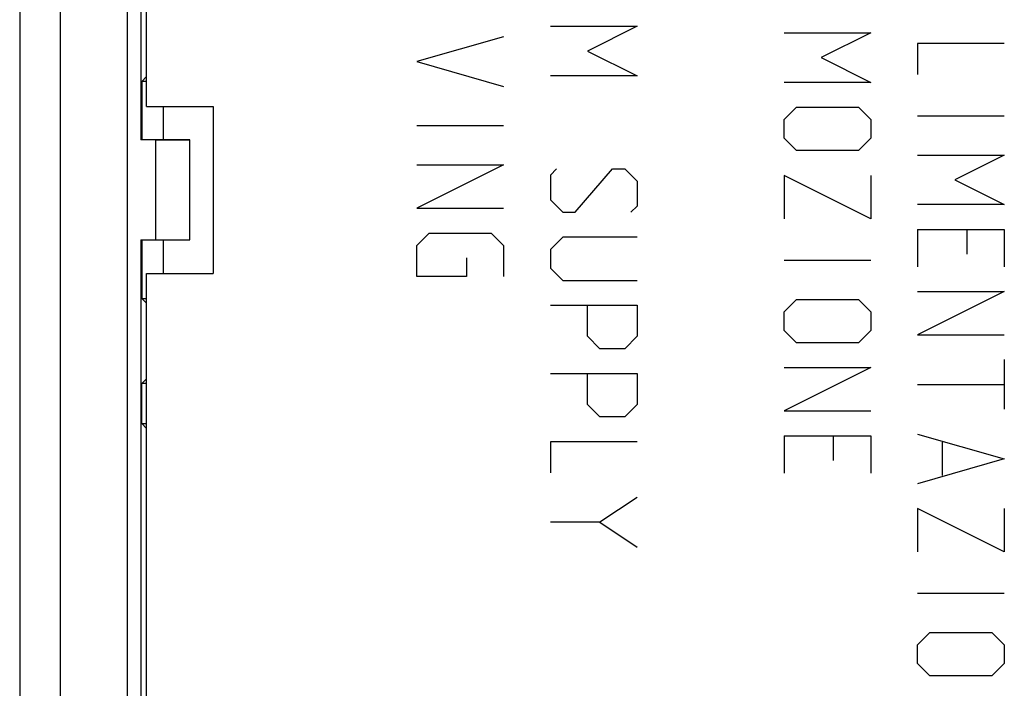
# Model space of a CAD drawing. Units: millimetres. Extents: x -71.9 to -4.6, y -3.6 to 45.4.
# Drawn here: x -71.9 to -57.2, y 7.2 to 17.2 of the extents above; entities that cross this region are included whole.
import ezdxf

# ---------------------------------------------------------------- set-up
doc = ezdxf.new("R2010")
doc.units = ezdxf.units.MM
doc.header["$LTSCALE"] = 16.335
doc.layers.get('0').update_dxf_attribs({"linetype": 'CONTINUOUS'})
for name, color, linetype in [('ASSI', 7, 'CONTINUOUS'), ('CURVE', 7, 'CONTINUOUS'), ('DRAFT', 7, 'CONTINUOUS'), ('RACCORDO', 7, 'CONTINUOUS')]:
    doc.layers.add(name, color=color, linetype=linetype)

msp = doc.modelspace()

# ---------------------------------------------------------------- linework, layer by layer
at = {"color": 7, "linetype": 'CONTINUOUS'}
for p, q in [((-70.008, 15.896), (-70.008, 18.396)), ((-70.008, 15.896), (-69.008, 15.896)), ((-69.758, 15.896), (-69.758, 15.396)), ((-69.008, 15.896), (-69.008, 13.396)), ((-69.87, 13.896), (-69.87, 15.396)), ((-69.87, 15.396), (-69.358, 15.396)), ((-69.358, 13.896), (-69.358, 15.396)), ((-69.87, 13.896), (-69.358, 13.896)), ((-69.758, 13.896), (-69.758, 13.396)), ((-70.008, 13.396), (-69.008, 13.396))]:
    msp.add_line(p, q, dxfattribs=at)
at = {"layer": 'ASSI', "color": 7, "linetype": 'CONTINUOUS'}
for p, q in [((-71.908, 38.597), (-71.908, 3.196)), ((-70.093, 18.396), (-70.093, 15.396)), ((-70.008, 15.896), (-70.008, 18.396)), ((-70.008, 16.343), (-70.079, 16.271)), ((-70.079, 16.271), (-70.079, 15.396)), ((-70.008, 16.271), (-70.079, 16.271)), ((-70.008, 15.896), (-69.008, 15.896)), ((-69.758, 15.896), (-69.758, 15.396)), ((-69.008, 15.896), (-69.008, 13.396)), ((-69.358, 15.396), (-70.093, 15.396)), ((-69.87, 13.896), (-69.87, 15.396)), ((-69.358, 13.896), (-69.358, 15.396)), ((-70.093, 13.896), (-70.093, 3.822)), ((-70.093, 13.896), (-69.358, 13.896)), ((-70.079, 13.896), (-70.079, 13.021)), ((-69.758, 13.896), (-69.758, 13.396)), ((-70.008, 3.896), (-70.008, 13.396)), ((-70.008, 13.396), (-69.008, 13.396)), ((-70.008, 12.95), (-70.079, 13.021)), ((-70.079, 13.021), (-70.008, 13.021)), ((-70.008, 11.818), (-70.079, 11.746)), ((-70.079, 11.146), (-70.079, 11.746)), ((-70.008, 11.746), (-70.079, 11.746)), ((-70.008, 11.075), (-70.079, 11.146)), ((-70.079, 11.146), (-70.008, 11.146))]:
    msp.add_line(p, q, dxfattribs=at)
at = {"layer": 'ASSI', "color": 253, "linetype": 'CONTINUOUS'}
for p, q in [((-71.297, 3.807), (-71.297, 37.986)), ((-70.297, 18.396), (-70.297, 3.807))]:
    msp.add_line(p, q, dxfattribs=at)
at = {"layer": 'CURVE', "color": 253, "linetype": 'CONTINUOUS'}
for p, q in [((-63.958, 17.096), (-62.658, 17.096)), ((-62.658, 17.096), (-63.401, 16.725)), ((-60.458, 16.999), (-59.158, 16.999)), ((-59.158, 16.999), (-59.901, 16.627)), ((-64.658, 16.939), (-65.958, 16.568)), ((-58.458, 16.839), (-58.458, 16.375)), ((-57.158, 16.839), (-58.458, 16.839)), ((-63.401, 16.725), (-62.658, 16.354)), ((-65.958, 16.568), (-64.658, 16.196)), ((-59.901, 16.627), (-59.158, 16.256)), ((-62.658, 16.354), (-63.958, 16.354)), ((-59.158, 16.256), (-60.458, 16.256)), ((-60.458, 15.699), (-60.272, 15.885)), ((-60.272, 15.885), (-59.344, 15.885)), ((-59.344, 15.885), (-59.158, 15.699)), ((-60.458, 15.42), (-60.458, 15.699)), ((-59.158, 15.699), (-59.158, 15.42)), ((-58.458, 15.756), (-57.158, 15.756)), ((-65.958, 15.608), (-64.658, 15.608)), ((-60.272, 15.235), (-60.458, 15.42)), ((-59.158, 15.42), (-59.344, 15.235)), ((-59.344, 15.235), (-60.272, 15.235)), ((-58.458, 15.168), (-57.158, 15.168)), ((-57.158, 15.168), (-57.901, 14.796)), ((-64.658, 15.02), (-65.958, 14.37)), ((-65.958, 15.02), (-64.658, 15.02)), ((-63.865, 14.961), (-63.958, 14.868)), ((-63.587, 14.311), (-63.029, 14.961)), ((-63.029, 14.961), (-62.844, 14.961)), ((-62.844, 14.961), (-62.658, 14.775)), ((-63.958, 14.868), (-63.958, 14.496)), ((-62.658, 14.775), (-62.658, 14.404)), ((-60.458, 14.863), (-60.458, 14.213)), ((-59.158, 14.213), (-60.458, 14.863)), ((-59.158, 14.863), (-59.158, 14.213)), ((-57.901, 14.796), (-57.158, 14.425)), ((-63.958, 14.496), (-63.772, 14.311)), ((-65.958, 14.37), (-64.658, 14.37)), ((-63.772, 14.311), (-63.587, 14.311)), ((-62.658, 14.404), (-62.751, 14.311)), ((-57.158, 14.425), (-58.458, 14.425)), ((-58.458, 14.054), (-58.458, 13.496)), ((-58.458, 14.054), (-57.158, 14.054)), ((-57.715, 13.682), (-57.715, 14.054)), ((-57.158, 14.054), (-57.158, 13.496)), ((-65.958, 13.813), (-65.772, 13.999)), ((-65.772, 13.999), (-64.844, 13.999)), ((-64.844, 13.999), (-64.658, 13.813)), ((-63.772, 13.939), (-63.958, 13.754)), ((-62.658, 13.939), (-63.772, 13.939)), ((-65.958, 13.349), (-65.958, 13.813)), ((-64.658, 13.813), (-64.658, 13.349)), ((-63.958, 13.754), (-63.958, 13.475)), ((-65.215, 13.627), (-65.215, 13.349)), ((-60.458, 13.594), (-59.158, 13.594)), ((-63.958, 13.475), (-63.772, 13.289)), ((-65.215, 13.349), (-65.958, 13.349)), ((-63.772, 13.289), (-62.658, 13.289)), ((-60.458, 12.82), (-60.272, 13.006)), ((-60.272, 13.006), (-59.344, 13.006)), ((-59.344, 13.006), (-59.158, 12.82)), ((-58.458, 13.125), (-57.158, 13.125)), ((-57.158, 13.125), (-58.458, 12.475)), ((-63.958, 12.918), (-62.658, 12.918)), ((-63.401, 12.454), (-63.401, 12.918)), ((-62.658, 12.918), (-62.658, 12.454)), ((-60.458, 12.542), (-60.458, 12.82)), ((-59.158, 12.82), (-59.158, 12.542)), ((-60.272, 12.356), (-60.458, 12.542)), ((-59.158, 12.542), (-59.344, 12.356)), ((-63.215, 12.268), (-63.401, 12.454)), ((-62.658, 12.454), (-62.844, 12.268)), ((-58.458, 12.475), (-57.158, 12.475)), ((-62.844, 12.268), (-63.215, 12.268)), ((-59.344, 12.356), (-60.272, 12.356)), ((-57.158, 12.104), (-57.158, 11.361)), ((-60.458, 11.985), (-59.158, 11.985)), ((-59.158, 11.985), (-60.458, 11.335)), ((-63.958, 11.896), (-62.658, 11.896)), ((-63.401, 11.432), (-63.401, 11.896)), ((-62.658, 11.896), (-62.658, 11.432)), ((-58.458, 11.732), (-57.158, 11.732)), ((-63.215, 11.246), (-63.401, 11.432)), ((-62.658, 11.432), (-62.844, 11.246)), ((-62.844, 11.246), (-63.215, 11.246)), ((-60.458, 11.335), (-59.158, 11.335)), ((-60.458, 10.963), (-60.458, 10.406)), ((-60.458, 10.963), (-59.158, 10.963)), ((-59.715, 10.592), (-59.715, 10.963)), ((-59.158, 10.963), (-59.158, 10.406)), ((-58.458, 10.989), (-57.158, 10.618)), ((-63.958, 10.875), (-63.958, 10.411)), ((-62.658, 10.875), (-63.958, 10.875)), ((-58.087, 10.866), (-58.087, 10.37)), ((-57.158, 10.618), (-58.458, 10.246)), ((-62.658, 10.039), (-63.215, 9.668)), ((-58.458, 9.875), (-58.458, 9.225)), ((-57.158, 9.225), (-58.458, 9.875)), ((-57.158, 9.875), (-57.158, 9.225)), ((-63.215, 9.668), (-63.958, 9.668)), ((-63.215, 9.668), (-62.658, 9.296)), ((-58.458, 8.606), (-57.158, 8.606)), ((-58.458, 7.832), (-58.272, 8.018)), ((-58.272, 8.018), (-57.344, 8.018)), ((-57.344, 8.018), (-57.158, 7.832)), ((-58.458, 7.554), (-58.458, 7.832)), ((-57.158, 7.832), (-57.158, 7.554)), ((-58.272, 7.368), (-58.458, 7.554)), ((-57.158, 7.554), (-57.344, 7.368)), ((-57.344, 7.368), (-58.272, 7.368))]:
    msp.add_line(p, q, dxfattribs=at)
at = {"layer": 'DRAFT', "color": 7, "linetype": 'CONTINUOUS'}
for p, q in [((-70.093, 18.396), (-70.093, 15.396)), ((-70.008, 16.343), (-70.079, 16.271)), ((-70.079, 16.271), (-70.079, 15.396)), ((-70.008, 16.271), (-70.079, 16.271)), ((-69.87, 15.396), (-70.093, 15.396)), ((-70.093, 13.896), (-69.87, 13.896)), ((-70.079, 13.896), (-70.079, 13.021)), ((-70.008, 12.95), (-70.079, 13.021)), ((-70.079, 13.021), (-70.008, 13.021)), ((-70.008, 11.818), (-70.079, 11.746)), ((-70.079, 11.146), (-70.079, 11.746)), ((-70.008, 11.746), (-70.079, 11.746)), ((-70.079, 11.146), (-70.008, 11.146))]:
    msp.add_line(p, q, dxfattribs=at)
at = {"layer": 'RACCORDO', "color": 7, "linetype": 'CONTINUOUS'}
for p, q in [((-71.908, 38.597), (-71.908, 3.196)), ((-70.093, 13.896), (-70.093, 3.822)), ((-70.008, 3.896), (-70.008, 13.396)), ((-70.008, 11.075), (-70.079, 11.146))]:
    msp.add_line(p, q, dxfattribs=at)
at = {"layer": 'RACCORDO', "color": 253, "linetype": 'CONTINUOUS'}
for p, q in [((-71.297, 3.807), (-71.297, 37.986)), ((-70.297, 18.396), (-70.297, 3.807))]:
    msp.add_line(p, q, dxfattribs=at)

doc.saveas('drawing.dxf')
